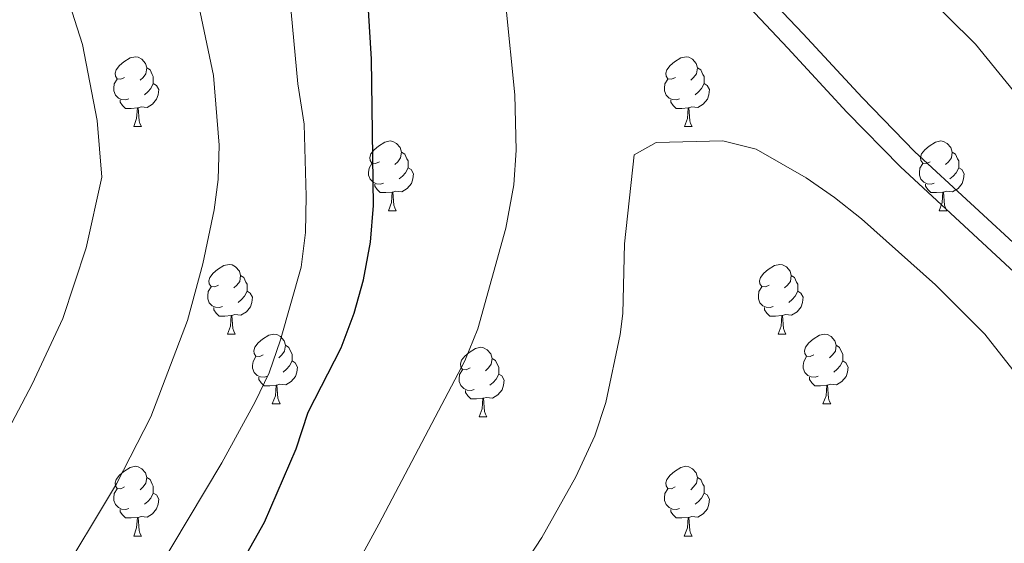
# Model space of a CAD drawing. Units: metres. Extents: x 595834 to 600331, y 4763410 to 4766444.
# Drawn here: x 597204 to 597346, y 4764369 to 4764445 of the extents above; entities that cross this region are included whole.
import ezdxf

# ---------------------------------------------------------------- set-up
doc = ezdxf.new("R2010")
doc.units = ezdxf.units.M
doc.header["$MEASUREMENT"] = 0
doc.linetypes.add('DGN Style 3', pattern=[1147.6976, 819.784, -327.9136])
for name, color, linetype, lineweight in [('Nivel 21', 7, 'Continuous', 0), ('Nivel 36', 7, 'Continuous', 0), ('Nivel 4', 7, 'Continuous', 0), ('Nivel 5', 7, 'Continuous', 0), ('Nivel 61', 7, 'Continuous', 0), ('Nivel 63', 7, 'Continuous', 0)]:
    doc.layers.add(name, color=color, linetype=linetype, lineweight=lineweight)

msp = doc.modelspace()

# ---------------------------------------------------------------- linework, layer by layer
at = {"layer": 'Nivel 21', "color": 250, "linetype": 'Continuous', "lineweight": 0}
msp.add_polyline3d([(597384.66, 4764385.46, 729.95), (597378.67, 4764386.59, 730), (597364.32, 4764393.3, 731.95), (597358.06, 4764397.84, 731.97), (597349.13, 4764406.38, 731.86), (597330.76, 4764423.37, 732.42), (597323.04, 4764431.25, 732.51), (597314.55, 4764440.45, 732.39), (597302.62, 4764453.11, 731.73), (597286.39, 4764468.55, 730.07), (597279.95, 4764475.02, 729.16), (597273.31, 4764482.55, 728.07), (597265.69, 4764492.5, 726.72), (597259.67, 4764501.61, 725.62), (597254.42, 4764511.25, 724.54), (597249.12, 4764522.68, 723.54), (597244.9, 4764533.87, 722.37), (597242.73, 4764541.05, 720.79), (597241.38, 4764548.44, 719.21), (597240.5, 4764559.77, 717.83)], dxfattribs=at)
at = {"layer": 'Nivel 21', "color": 250, "linetype": 'DGN Style 3', "lineweight": 0}
msp.add_polyline3d([(597243.59, 4764558.69, 717.83), (597244.36, 4764548.82, 719.21), (597245.65, 4764541.76, 720.79), (597247.74, 4764534.83, 722.37), (597251.89, 4764523.84, 723.54), (597257.1, 4764512.6, 724.54), (597262.24, 4764503.16, 725.62), (597268.13, 4764494.24, 726.72), (597275.63, 4764484.46, 728.07), (597282.14, 4764477.07, 729.16), (597288.48, 4764470.69, 730.07), (597304.75, 4764455.23, 731.73), (597316.74, 4764442.5, 732.39), (597325.22, 4764433.32, 732.51), (597332.85, 4764425.52, 732.42), (597351.19, 4764408.57, 731.86), (597359.99, 4764400.15, 731.97), (597365.81, 4764395.92, 731.95), (597379.3, 4764389.81, 730), (597386.54, 4764388.41, 730), (597396.47, 4764387.87, 727.67)], dxfattribs=at)
at = {"layer": 'Nivel 36', "color": 92, "linetype": 'Continuous', "lineweight": 0}
for p, q in [((597220.3, 4764429.18), (597221.42, 4764429.18)), ((597299.63, 4764429.18), (597300.75, 4764429.18)), ((597256.99, 4764417.04), (597258.11, 4764417.04)), ((597336.32, 4764417.04), (597337.44, 4764417.04)), ((597233.8, 4764399.27), (597234.93, 4764399.27)), ((597313.13, 4764399.27), (597314.25, 4764399.27)), ((597240.27, 4764389.24), (597241.4, 4764389.24)), ((597319.6, 4764389.24), (597320.73, 4764389.24)), ((597270.05, 4764387.33), (597271.17, 4764387.33)), ((597220.3, 4764370.19), (597221.42, 4764370.19)), ((597299.62, 4764370.19), (597300.75, 4764370.19))]:
    msp.add_line(p, q, dxfattribs=at)
at = {"layer": 'Nivel 36', "color": 92, "linetype": 'Continuous', "lineweight": 0, "flags": 128}
for points in [[(597219, 4764436.24), (597218.47, 4764435.98), (597217.94, 4764436.03), (597217.67, 4764436.4), (597217.62, 4764436.83), (597217.78, 4764437.35), (597218.26, 4764437.94), (597218.89, 4764438.47), (597219.79, 4764439.06), (597220.54, 4764439.22), (597220.96, 4764439.16), (597221.49, 4764438.85), (597222.02, 4764438.26), (597222.18, 4764437.62), (597222.07, 4764436.77), (597221.65, 4764436.24), (597221.23, 4764435.82)], [(597298.33, 4764436.24), (597297.79, 4764435.98), (597297.27, 4764436.03), (597297, 4764436.4), (597296.95, 4764436.83), (597297.11, 4764437.35), (597297.59, 4764437.94), (597298.22, 4764438.47), (597299.12, 4764439.06), (597299.87, 4764439.22), (597300.29, 4764439.16), (597300.82, 4764438.85), (597301.35, 4764438.26), (597301.51, 4764437.62), (597301.4, 4764436.77), (597300.97, 4764436.24), (597300.55, 4764435.82)], [(597222.18, 4764437.62), (597222.66, 4764437.31), (597222.97, 4764436.67), (597223.13, 4764436.35), (597223.13, 4764435.77), (597223.13, 4764435.34), (597222.76, 4764434.65), (597222.34, 4764434.17), (597221.86, 4764433.75)], [(597301.51, 4764437.62), (597301.99, 4764437.31), (597302.3, 4764436.67), (597302.46, 4764436.35), (597302.46, 4764435.77), (597302.46, 4764435.34), (597302.09, 4764434.65), (597301.67, 4764434.17), (597301.19, 4764433.75)], [(597219.58, 4764433.16), (597219.16, 4764433), (597218.57, 4764433.06), (597218.1, 4764433.27), (597217.67, 4764433.7), (597217.46, 4764434.28), (597217.46, 4764434.7), (597217.51, 4764435.29), (597217.94, 4764435.98)], [(597298.91, 4764433.16), (597298.49, 4764433), (597297.9, 4764433.06), (597297.43, 4764433.27), (597297, 4764433.7), (597296.79, 4764434.28), (597296.79, 4764434.7), (597296.84, 4764435.29), (597297.27, 4764435.98)], [(597223.13, 4764435.34), (597223.59, 4764435.09), (597223.93, 4764434.48), (597223.82, 4764433.75), (597223.61, 4764433.11), (597223.03, 4764432.37), (597222.23, 4764431.89), (597221.38, 4764432), (597220.95, 4764431.87)], [(597302.46, 4764435.34), (597302.91, 4764435.09), (597303.26, 4764434.48), (597303.15, 4764433.75), (597302.94, 4764433.11), (597302.35, 4764432.37), (597301.56, 4764431.89), (597300.71, 4764432), (597300.28, 4764431.87)], [(597220.84, 4764431.87), (597219.95, 4764431.78), (597219.11, 4764431.78), (597218.68, 4764432.21), (597218.36, 4764432.69), (597218.36, 4764433)], [(597300.17, 4764431.87), (597299.28, 4764431.78), (597298.43, 4764431.78), (597298.01, 4764432.21), (597297.69, 4764432.69), (597297.69, 4764433)], [(597220.3, 4764429.18), (597220.73, 4764430.34), (597220.84, 4764431.87), (597220.95, 4764431.87), (597220.99, 4764431.28), (597221.02, 4764430.6), (597221.09, 4764429.98), (597221.21, 4764429.58), (597221.42, 4764429.18)], [(597299.63, 4764429.18), (597300.06, 4764430.34), (597300.17, 4764431.87), (597300.28, 4764431.87), (597300.31, 4764431.28), (597300.35, 4764430.6), (597300.42, 4764429.98), (597300.53, 4764429.58), (597300.75, 4764429.18)], [(597255.69, 4764424.1), (597255.16, 4764423.84), (597254.63, 4764423.89), (597254.36, 4764424.26), (597254.31, 4764424.69), (597254.47, 4764425.21), (597254.95, 4764425.8), (597255.58, 4764426.33), (597256.48, 4764426.92), (597257.23, 4764427.08), (597257.65, 4764427.02), (597258.18, 4764426.71), (597258.71, 4764426.12), (597258.87, 4764425.48), (597258.76, 4764424.63), (597258.34, 4764424.1), (597257.92, 4764423.68)], [(597335.02, 4764424.1), (597334.49, 4764423.84), (597333.96, 4764423.89), (597333.69, 4764424.26), (597333.64, 4764424.69), (597333.8, 4764425.21), (597334.28, 4764425.8), (597334.91, 4764426.33), (597335.81, 4764426.92), (597336.56, 4764427.08), (597336.98, 4764427.02), (597337.51, 4764426.71), (597338.04, 4764426.12), (597338.2, 4764425.48), (597338.09, 4764424.63), (597337.67, 4764424.1), (597337.25, 4764423.68)], [(597258.87, 4764425.48), (597259.35, 4764425.17), (597259.66, 4764424.53), (597259.82, 4764424.21), (597259.82, 4764423.63), (597259.82, 4764423.2), (597259.45, 4764422.51), (597259.03, 4764422.03), (597258.55, 4764421.61)], [(597338.2, 4764425.48), (597338.68, 4764425.17), (597338.99, 4764424.53), (597339.15, 4764424.21), (597339.15, 4764423.63), (597339.15, 4764423.2), (597338.78, 4764422.51), (597338.36, 4764422.03), (597337.88, 4764421.61)], [(597256.27, 4764421.02), (597255.85, 4764420.86), (597255.26, 4764420.92), (597254.79, 4764421.13), (597254.36, 4764421.56), (597254.15, 4764422.14), (597254.15, 4764422.56), (597254.2, 4764423.15), (597254.63, 4764423.84)], [(597259.82, 4764423.2), (597260.28, 4764422.95), (597260.62, 4764422.34), (597260.51, 4764421.61), (597260.3, 4764420.97), (597259.72, 4764420.23), (597258.92, 4764419.75), (597258.07, 4764419.86), (597257.64, 4764419.73)], [(597335.6, 4764421.02), (597335.18, 4764420.86), (597334.59, 4764420.92), (597334.12, 4764421.13), (597333.69, 4764421.56), (597333.48, 4764422.14), (597333.48, 4764422.56), (597333.53, 4764423.15), (597333.96, 4764423.84)], [(597339.15, 4764423.2), (597339.61, 4764422.95), (597339.95, 4764422.34), (597339.84, 4764421.61), (597339.63, 4764420.97), (597339.05, 4764420.23), (597338.25, 4764419.75), (597337.4, 4764419.86), (597336.97, 4764419.73)], [(597257.53, 4764419.73), (597256.64, 4764419.64), (597255.8, 4764419.64), (597255.37, 4764420.07), (597255.05, 4764420.55), (597255.05, 4764420.86)], [(597336.86, 4764419.73), (597335.97, 4764419.64), (597335.13, 4764419.64), (597334.7, 4764420.07), (597334.38, 4764420.55), (597334.38, 4764420.86)], [(597256.99, 4764417.04), (597257.42, 4764418.2), (597257.53, 4764419.73), (597257.64, 4764419.73), (597257.68, 4764419.14), (597257.71, 4764418.46), (597257.78, 4764417.84), (597257.9, 4764417.44), (597258.11, 4764417.04)], [(597336.32, 4764417.04), (597336.75, 4764418.2), (597336.86, 4764419.73), (597336.97, 4764419.73), (597337.01, 4764419.14), (597337.04, 4764418.46), (597337.11, 4764417.84), (597337.23, 4764417.44), (597337.44, 4764417.04)], [(597232.5, 4764406.33), (597231.97, 4764406.07), (597231.44, 4764406.12), (597231.17, 4764406.49), (597231.12, 4764406.92), (597231.28, 4764407.44), (597231.76, 4764408.03), (597232.39, 4764408.56), (597233.29, 4764409.15), (597234.04, 4764409.31), (597234.47, 4764409.25), (597234.99, 4764408.94), (597235.53, 4764408.35), (597235.69, 4764407.71), (597235.57, 4764406.86), (597235.15, 4764406.33), (597234.73, 4764405.91)], [(597311.83, 4764406.33), (597311.3, 4764406.07), (597310.77, 4764406.12), (597310.5, 4764406.49), (597310.45, 4764406.92), (597310.61, 4764407.44), (597311.09, 4764408.03), (597311.72, 4764408.56), (597312.62, 4764409.15), (597313.37, 4764409.31), (597313.79, 4764409.25), (597314.32, 4764408.94), (597314.85, 4764408.35), (597315.01, 4764407.71), (597314.9, 4764406.86), (597314.48, 4764406.33), (597314.06, 4764405.91)], [(597235.69, 4764407.71), (597236.16, 4764407.4), (597236.47, 4764406.76), (597236.63, 4764406.44), (597236.63, 4764405.86), (597236.63, 4764405.43), (597236.27, 4764404.74), (597235.85, 4764404.26), (597235.37, 4764403.84)], [(597315.01, 4764407.71), (597315.49, 4764407.4), (597315.8, 4764406.76), (597315.96, 4764406.44), (597315.96, 4764405.86), (597315.96, 4764405.43), (597315.59, 4764404.74), (597315.17, 4764404.26), (597314.69, 4764403.84)], [(597233.09, 4764403.25), (597232.66, 4764403.09), (597232.07, 4764403.15), (597231.6, 4764403.36), (597231.17, 4764403.79), (597230.96, 4764404.37), (597230.96, 4764404.79), (597231.01, 4764405.38), (597231.44, 4764406.07)], [(597312.41, 4764403.25), (597311.99, 4764403.09), (597311.4, 4764403.15), (597310.93, 4764403.36), (597310.5, 4764403.79), (597310.29, 4764404.37), (597310.29, 4764404.79), (597310.34, 4764405.38), (597310.77, 4764406.07)], [(597236.63, 4764405.43), (597237.09, 4764405.18), (597237.43, 4764404.57), (597237.33, 4764403.84), (597237.11, 4764403.2), (597236.53, 4764402.46), (597235.73, 4764401.98), (597234.89, 4764402.09), (597234.45, 4764401.96)], [(597315.96, 4764405.43), (597316.42, 4764405.18), (597316.76, 4764404.57), (597316.65, 4764403.84), (597316.44, 4764403.2), (597315.86, 4764402.46), (597315.06, 4764401.98), (597314.21, 4764402.09), (597313.78, 4764401.96)], [(597234.35, 4764401.96), (597233.45, 4764401.87), (597232.61, 4764401.87), (597232.19, 4764402.3), (597231.87, 4764402.78), (597231.87, 4764403.09)], [(597313.67, 4764401.96), (597312.78, 4764401.87), (597311.94, 4764401.87), (597311.51, 4764402.3), (597311.19, 4764402.78), (597311.19, 4764403.09)], [(597233.8, 4764399.27), (597234.23, 4764400.43), (597234.35, 4764401.96), (597234.45, 4764401.96), (597234.49, 4764401.37), (597234.53, 4764400.69), (597234.59, 4764400.07), (597234.71, 4764399.67), (597234.93, 4764399.27)], [(597313.13, 4764399.27), (597313.56, 4764400.43), (597313.67, 4764401.96), (597313.78, 4764401.96), (597313.82, 4764401.37), (597313.85, 4764400.69), (597313.92, 4764400.07), (597314.04, 4764399.67), (597314.25, 4764399.27)], [(597238.97, 4764396.3), (597238.45, 4764396.03), (597237.91, 4764396.09), (597237.65, 4764396.46), (597237.59, 4764396.88), (597237.75, 4764397.4), (597238.23, 4764398), (597238.87, 4764398.53), (597239.77, 4764399.11), (597240.51, 4764399.27), (597240.94, 4764399.22), (597241.47, 4764398.9), (597242, 4764398.32), (597242.16, 4764397.68), (597242.05, 4764396.83), (597241.63, 4764396.3), (597241.21, 4764395.87)], [(597318.3, 4764396.3), (597317.77, 4764396.03), (597317.24, 4764396.09), (597316.98, 4764396.46), (597316.92, 4764396.88), (597317.08, 4764397.4), (597317.56, 4764398), (597318.2, 4764398.53), (597319.1, 4764399.11), (597319.84, 4764399.27), (597320.27, 4764399.22), (597320.8, 4764398.9), (597321.33, 4764398.32), (597321.49, 4764397.68), (597321.38, 4764396.83), (597320.95, 4764396.3), (597320.53, 4764395.87)], [(597242.16, 4764397.68), (597242.63, 4764397.36), (597242.95, 4764396.72), (597243.11, 4764396.4), (597243.11, 4764395.82), (597243.11, 4764395.4), (597242.74, 4764394.71), (597242.32, 4764394.23), (597241.84, 4764393.81)], [(597268.75, 4764394.39), (597268.22, 4764394.13), (597267.69, 4764394.18), (597267.42, 4764394.55), (597267.37, 4764394.98), (597267.53, 4764395.5), (597268.01, 4764396.09), (597268.64, 4764396.62), (597269.54, 4764397.21), (597270.29, 4764397.37), (597270.71, 4764397.31), (597271.24, 4764397), (597271.77, 4764396.41), (597271.93, 4764395.77), (597271.82, 4764394.92), (597271.4, 4764394.39), (597270.98, 4764393.97)], [(597321.49, 4764397.68), (597321.96, 4764397.36), (597322.28, 4764396.72), (597322.44, 4764396.4), (597322.44, 4764395.82), (597322.44, 4764395.4), (597322.07, 4764394.71), (597321.65, 4764394.23), (597321.17, 4764393.81)], [(597239.56, 4764393.22), (597239.13, 4764393.06), (597238.55, 4764393.12), (597238.07, 4764393.33), (597237.65, 4764393.75), (597237.43, 4764394.34), (597237.43, 4764394.76), (597237.49, 4764395.34), (597237.91, 4764396.03)], [(597271.93, 4764395.77), (597272.41, 4764395.46), (597272.72, 4764394.82), (597272.88, 4764394.5), (597272.88, 4764393.92), (597272.88, 4764393.49), (597272.51, 4764392.8), (597272.09, 4764392.32), (597271.61, 4764391.9)], [(597318.89, 4764393.22), (597318.46, 4764393.06), (597317.88, 4764393.12), (597317.4, 4764393.33), (597316.98, 4764393.75), (597316.76, 4764394.34), (597316.76, 4764394.76), (597316.82, 4764395.34), (597317.24, 4764396.03)], [(597243.11, 4764395.4), (597243.57, 4764395.15), (597243.91, 4764394.53), (597243.8, 4764393.81), (597243.59, 4764393.17), (597243.01, 4764392.43), (597242.21, 4764391.95), (597241.36, 4764392.05), (597240.93, 4764391.92)], [(597322.44, 4764395.4), (597322.89, 4764395.15), (597323.24, 4764394.53), (597323.13, 4764393.81), (597322.92, 4764393.17), (597322.33, 4764392.43), (597321.54, 4764391.95), (597320.69, 4764392.05), (597320.26, 4764391.92)], [(597240.82, 4764391.92), (597239.93, 4764391.84), (597239.09, 4764391.84), (597238.66, 4764392.27), (597238.34, 4764392.74), (597238.34, 4764393.06)], [(597269.33, 4764391.31), (597268.91, 4764391.15), (597268.32, 4764391.21), (597267.85, 4764391.42), (597267.42, 4764391.85), (597267.21, 4764392.43), (597267.21, 4764392.85), (597267.26, 4764393.44), (597267.69, 4764394.13)], [(597272.88, 4764393.49), (597273.34, 4764393.24), (597273.68, 4764392.63), (597273.57, 4764391.9), (597273.36, 4764391.26), (597272.78, 4764390.52), (597271.98, 4764390.04), (597271.13, 4764390.15), (597270.7, 4764390.02)], [(597320.15, 4764391.92), (597319.26, 4764391.84), (597318.41, 4764391.84), (597317.99, 4764392.27), (597317.67, 4764392.74), (597317.67, 4764393.06)], [(597240.27, 4764389.24), (597240.71, 4764390.4), (597240.82, 4764391.92), (597240.93, 4764391.92), (597240.97, 4764391.34), (597241, 4764390.65), (597241.07, 4764390.04), (597241.19, 4764389.64), (597241.4, 4764389.24)], [(597319.6, 4764389.24), (597320.04, 4764390.4), (597320.15, 4764391.92), (597320.26, 4764391.92), (597320.29, 4764391.34), (597320.33, 4764390.65), (597320.4, 4764390.04), (597320.51, 4764389.64), (597320.73, 4764389.24)], [(597270.59, 4764390.02), (597269.7, 4764389.93), (597268.86, 4764389.93), (597268.43, 4764390.36), (597268.11, 4764390.84), (597268.11, 4764391.15)], [(597270.05, 4764387.33), (597270.48, 4764388.49), (597270.59, 4764390.02), (597270.7, 4764390.02), (597270.74, 4764389.43), (597270.77, 4764388.75), (597270.84, 4764388.13), (597270.96, 4764387.73), (597271.17, 4764387.33)], [(597219, 4764377.25), (597218.47, 4764376.99), (597217.94, 4764377.04), (597217.67, 4764377.41), (597217.62, 4764377.83), (597217.78, 4764378.35), (597218.26, 4764378.95), (597218.89, 4764379.48), (597219.79, 4764380.07), (597220.54, 4764380.23), (597220.96, 4764380.17), (597221.49, 4764379.85), (597222.02, 4764379.27), (597222.18, 4764378.63), (597222.07, 4764377.78), (597221.65, 4764377.25), (597221.23, 4764376.83)], [(597298.32, 4764377.25), (597297.79, 4764376.99), (597297.26, 4764377.04), (597297, 4764377.41), (597296.94, 4764377.83), (597297.1, 4764378.35), (597297.58, 4764378.95), (597298.22, 4764379.48), (597299.12, 4764380.07), (597299.86, 4764380.23), (597300.29, 4764380.17), (597300.82, 4764379.85), (597301.35, 4764379.27), (597301.51, 4764378.63), (597301.4, 4764377.78), (597300.97, 4764377.25), (597300.55, 4764376.83)], [(597222.18, 4764378.63), (597222.66, 4764378.31), (597222.97, 4764377.67), (597223.13, 4764377.35), (597223.13, 4764376.77), (597223.13, 4764376.35), (597222.76, 4764375.66), (597222.34, 4764375.18), (597221.86, 4764374.76)], [(597301.51, 4764378.63), (597301.98, 4764378.31), (597302.3, 4764377.67), (597302.46, 4764377.35), (597302.46, 4764376.77), (597302.46, 4764376.35), (597302.09, 4764375.66), (597301.67, 4764375.18), (597301.19, 4764374.76)], [(597219.58, 4764374.17), (597219.16, 4764374.01), (597218.57, 4764374.07), (597218.1, 4764374.28), (597217.67, 4764374.71), (597217.46, 4764375.29), (597217.46, 4764375.71), (597217.51, 4764376.29), (597217.94, 4764376.99)], [(597223.13, 4764376.35), (597223.59, 4764376.1), (597223.93, 4764375.49), (597223.82, 4764374.76), (597223.61, 4764374.12), (597223.03, 4764373.38), (597222.23, 4764372.9), (597221.38, 4764373.01), (597220.95, 4764372.87)], [(597298.91, 4764374.17), (597298.48, 4764374.01), (597297.9, 4764374.07), (597297.42, 4764374.28), (597297, 4764374.71), (597296.78, 4764375.29), (597296.78, 4764375.71), (597296.84, 4764376.29), (597297.26, 4764376.99)], [(597302.46, 4764376.35), (597302.91, 4764376.1), (597303.26, 4764375.49), (597303.15, 4764374.76), (597302.94, 4764374.12), (597302.35, 4764373.38), (597301.56, 4764372.9), (597300.71, 4764373.01), (597300.28, 4764372.87)], [(597220.84, 4764372.87), (597219.95, 4764372.79), (597219.11, 4764372.79), (597218.68, 4764373.22), (597218.36, 4764373.69), (597218.36, 4764374.01)], [(597300.17, 4764372.87), (597299.28, 4764372.79), (597298.43, 4764372.79), (597298.01, 4764373.22), (597297.69, 4764373.69), (597297.69, 4764374.01)], [(597220.3, 4764370.19), (597220.73, 4764371.35), (597220.84, 4764372.87), (597220.95, 4764372.87), (597220.99, 4764372.29), (597221.02, 4764371.61), (597221.09, 4764370.99), (597221.21, 4764370.59), (597221.42, 4764370.19)], [(597299.62, 4764370.19), (597300.06, 4764371.35), (597300.17, 4764372.87), (597300.28, 4764372.87), (597300.31, 4764372.29), (597300.35, 4764371.61), (597300.42, 4764370.99), (597300.53, 4764370.59), (597300.75, 4764370.19)]]:
    msp.add_lwpolyline(points, dxfattribs=at)
at = {"layer": 'Nivel 4', "color": 36, "linetype": 'Continuous', "lineweight": 30, "elevation": 725, "flags": 128}
msp.add_lwpolyline([(597196.47, 4764285.8), (597204.62, 4764305.6), (597210.52, 4764316.88), (597216.99, 4764331.14), (597224.02, 4764345.35), (597239.13, 4764372.16), (597243.7, 4764382.73), (597245.43, 4764388.02), (597250.17, 4764397.31), (597252.06, 4764402.28), (597253.4, 4764407.09), (597254.4, 4764412.51), (597254.85, 4764417.79), (597254.57, 4764438.88), (597253.87, 4764449.9)], dxfattribs=at)
at = {"layer": 'Nivel 5', "color": 36, "linetype": 'Continuous', "lineweight": 0, "flags": 128}
for points, elevation in [([(597197.81, 4764377.16), (597205.67, 4764392.05), (597210.11, 4764401.53), (597213.47, 4764411.67), (597215.73, 4764421.86), (597215.05, 4764430.05), (597212.91, 4764440.98), (597206.54, 4764460.99)], 710), ([(597199.97, 4764339.35), (597204.87, 4764353.77), (597206.71, 4764358.42), (597208.92, 4764362.91), (597217.82, 4764377.72), (597222.77, 4764387.37), (597228.05, 4764401.21), (597230.26, 4764409.4), (597231.9, 4764417.16), (597232.45, 4764421.52), (597232.61, 4764426.49), (597231.78, 4764436.5), (597227.05, 4764459.11)], 715), ([(597190.62, 4764288.85), (597208.3, 4764335.32), (597212.18, 4764344.54), (597216.26, 4764352.69), (597233.02, 4764380.75), (597237.81, 4764389.52), (597239.8, 4764393.71), (597241.43, 4764398.43), (597244.43, 4764408.91), (597245.03, 4764413.88), (597245.17, 4764419.11), (597244.87, 4764429.49), (597243.93, 4764435.33), (597242.6, 4764449.81)], 720), ([(597333.52, 4764449.04), (597341.58, 4764441.04), (597349.33, 4764431.46)], 730), ([(597202.35, 4764262.21), (597213.19, 4764290.47), (597216.8, 4764298.61), (597223.46, 4764312.06), (597241.29, 4764345.67), (597255.62, 4764371.88), (597268.02, 4764395.41), (597269.89, 4764400.03), (597273.92, 4764414.52), (597275.07, 4764420.77), (597275.42, 4764425.77), (597275.23, 4764433.72), (597273.89, 4764446.57)], 730), ([(597198.7, 4764207.27), (597214.54, 4764249.95), (597222.44, 4764268.32), (597232.48, 4764289.61), (597241.46, 4764307.47), (597251.4, 4764325.81), (597264.23, 4764347.26), (597279.08, 4764369.96), (597283.99, 4764378.7), (597286.72, 4764384.63), (597288.32, 4764389.4), (597290.38, 4764399.19), (597290.76, 4764402.24), (597290.99, 4764412.25), (597292.39, 4764425.1), (597295.57, 4764426.88), (597305.16, 4764427.09), (597309.97, 4764425.88), (597317.19, 4764421.78), (597321.26, 4764418.93), (597325.14, 4764415.86), (597335.79, 4764406.34), (597342.92, 4764399.25), (597349.08, 4764391.44)], 735)]:
    msp.add_lwpolyline(points, dxfattribs=dict(at, elevation=elevation))
at = {"layer": 'Nivel 61', "color": 250, "linetype": 'Continuous', "lineweight": 0}
msp.add_3dface([(596757.95, 4763816.67), (596725.17, 4766130.19), (600119.17, 4766179.07), (600153.08, 4763865.55)], dxfattribs=at)
at = {"layer": 'Nivel 63', "color": 7, "linetype": 'Continuous', "lineweight": 0}
msp.add_3dface([(595876.32, 4763410.08), (595833.6, 4766379.75), (600288.17, 4766443.9), (600330.88, 4763474.21)], dxfattribs=at)

doc.saveas('drawing.dxf')
